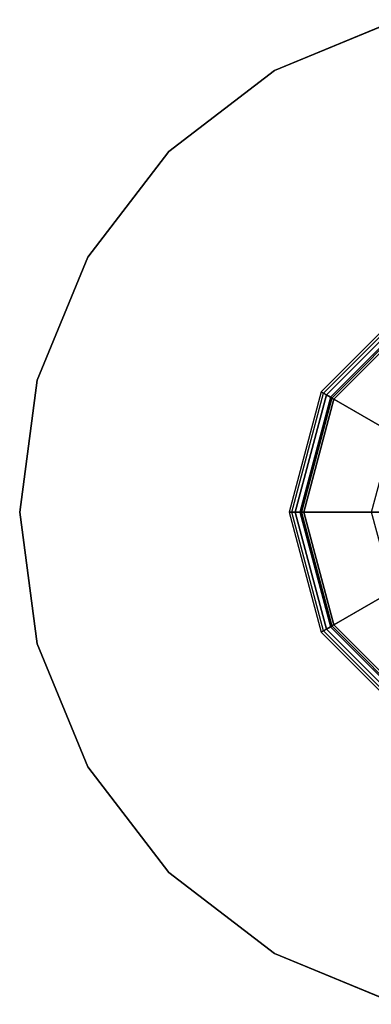
# Model space of a CAD drawing. Units: inches. Extents: x -13.8 to 14.7, y -14 to 13.8.
# Drawn here: x -13.8 to -4.3, y -13.3 to 13.3 of the extents above; entities that cross this region are included whole.
import ezdxf

# ---------------------------------------------------------------- set-up
doc = ezdxf.new("R2010")
doc.units = ezdxf.units.IN
doc.header["$MEASUREMENT"] = 0
doc.layers.add('TABLE-TABLE', color=6, linetype='Continuous')

msp = doc.modelspace()

# ---------------------------------------------------------------- linework, layer by layer
at = {"layer": 'TABLE-TABLE', "color": 6}
for points, invisible_edges in [([(-6.89, 11.933, 29.134), (-6.89, -11.933, 29.134), (-3.566, -13.31, 29.134), (-3.566, 13.31, 29.134)], 5), ([(-6.89, 11.933, 28.976), (-6.89, -11.933, 28.976), (-3.566, -13.31, 28.976), (-3.566, 13.31, 28.976)], 5), ([(-9.744, 9.744, 28.976), (-9.744, -9.744, 28.976), (-6.89, -11.933, 28.976), (-6.89, 11.933, 28.976)], 5), ([(-9.744, 9.744, 29.134), (-9.744, -9.744, 29.134), (-6.89, -11.933, 29.134), (-6.89, 11.933, 29.134)], 5), ([(-11.933, 6.89, 28.976), (-11.933, -6.89, 28.976), (-9.744, -9.744, 28.976), (-9.744, 9.744, 28.976)], 5), ([(-11.933, 6.89, 29.134), (-11.933, -6.89, 29.134), (-9.744, -9.744, 29.134), (-9.744, 9.744, 29.134)], 5), ([(-13.31, 3.566, 28.976), (-13.31, -3.566, 28.976), (-11.933, -6.89, 28.976), (-11.933, 6.89, 28.976)], 5), ([(-13.31, 3.566, 29.134), (-13.31, -3.566, 29.134), (-11.933, -6.89, 29.134), (-11.933, 6.89, 29.134)], 5), ([(-13.78, 0, 28.976), (-13.31, -3.566, 28.976), (-13.31, 3.566, 28.976)], 2), ([(-13.78, 0, 29.134), (-13.31, -3.566, 29.134), (-13.31, 3.566, 29.134)], 2)]:
    msp.add_3dface(points, dxfattribs=dict(at, invisible_edges=invisible_edges))
for points in [[(-6.89, 11.933, 29.134), (-6.89, 11.933, 28.976), (-3.566, 13.31, 28.976), (-3.566, 13.31, 29.134)], [(-9.744, 9.744, 29.134), (-9.744, 9.744, 28.976), (-6.89, 11.933, 28.976), (-6.89, 11.933, 29.134)], [(-11.933, 6.89, 29.134), (-11.933, 6.89, 28.976), (-9.744, 9.744, 28.976), (-9.744, 9.744, 29.134)], [(-13.31, 3.566, 29.134), (-13.31, 3.566, 28.976), (-11.933, 6.89, 28.976), (-11.933, 6.89, 29.134)], [(-3.212, 5.563, 0.577), (-3.248, 5.626, 0.577), (-5.626, 3.248, 0.577), (-5.563, 3.212, 0.577)], [(-0.888, 1.538, 10.254), (-3.248, 5.626, 0.577), (-5.626, 3.248, 0.577), (-1.538, 0.888, 10.254)], [(-5.563, 3.212, 0.577), (-3.212, 5.563, 0.577), (-3.165, 5.482, 0.319), (-5.482, 3.165, 0.319)], [(-5.482, 3.165, 0.319), (-3.165, 5.482, 0.319), (-3.103, 5.375, 0.066), (-5.375, 3.103, 0.066)], [(-3.103, 5.375, 0.066), (-5.375, 3.103, 0.066), (-5.337, 3.081, 0.018), (-3.081, 5.337, 0.018)], [(-3.081, 5.337, 0.018), (-5.337, 3.081, 0.018), (-5.283, 3.05, 0), (-3.05, 5.283, 0)], [(-5.283, 3.05, 0), (-3.693, 2.132, 0), (-2.132, 3.693, 0), (-3.05, 5.283, 0)], [(-13.78, 0, 29.134), (-13.78, 0, 28.976), (-13.31, 3.566, 28.976), (-13.31, 3.566, 29.134)], [(-5.563, 3.212, 0.577), (-5.626, 3.248, 0.577), (-6.496, 0, 0.577), (-6.424, 0, 0.577)], [(-1.538, 0.888, 10.254), (-5.626, 3.248, 0.577), (-6.496, 0, 0.577), (-1.776, 0, 10.254)], [(-6.424, 0, 0.577), (-5.563, 3.212, 0.577), (-5.482, 3.165, 0.319), (-6.33, 0, 0.319)], [(-6.33, 0, 0.319), (-5.482, 3.165, 0.319), (-5.375, 3.103, 0.066), (-6.207, 0, 0.066)], [(-5.375, 3.103, 0.066), (-6.207, 0, 0.066), (-6.163, 0, 0.018), (-5.337, 3.081, 0.018)], [(-5.337, 3.081, 0.018), (-6.163, 0, 0.018), (-6.1, 0, 0), (-5.283, 3.05, 0)], [(-6.1, 0, 0), (-4.265, 0, 0), (-3.693, 2.132, 0), (-5.283, 3.05, 0)], [(-13.78, 0, 29.134), (-13.78, 0, 28.976), (-13.31, -3.566, 28.976), (-13.31, -3.566, 29.134)], [(-6.424, 0, 0.577), (-6.496, 0, 0.577), (-5.626, -3.248, 0.577), (-5.563, -3.212, 0.577)], [(-1.776, 0, 10.254), (-6.496, 0, 0.577), (-5.626, -3.248, 0.577), (-1.538, -0.888, 10.254)], [(-5.563, -3.212, 0.577), (-6.424, 0, 0.577), (-6.33, 0, 0.319), (-5.482, -3.165, 0.319)], [(-5.482, -3.165, 0.319), (-6.33, 0, 0.319), (-6.207, 0, 0.066), (-5.375, -3.103, 0.066)], [(-6.207, 0, 0.066), (-5.375, -3.103, 0.066), (-5.337, -3.081, 0.018), (-6.163, 0, 0.018)], [(-6.163, 0, 0.018), (-5.337, -3.081, 0.018), (-5.283, -3.05, 0), (-6.1, 0, 0)], [(-5.283, -3.05, 0), (-3.693, -2.132, 0), (-4.265, 0, 0), (-6.1, 0, 0)], [(-1.538, -0.888, 10.254), (-5.626, -3.248, 0.577), (-3.248, -5.626, 0.577), (-0.888, -1.538, 10.254)], [(-3.05, -5.283, 0), (-2.132, -3.693, 0), (-3.693, -2.132, 0), (-5.283, -3.05, 0)], [(-3.212, -5.563, 0.577), (-5.563, -3.212, 0.577), (-5.482, -3.165, 0.319), (-3.165, -5.482, 0.319)], [(-3.165, -5.482, 0.319), (-5.482, -3.165, 0.319), (-5.375, -3.103, 0.066), (-3.103, -5.375, 0.066)], [(-5.375, -3.103, 0.066), (-3.103, -5.375, 0.066), (-3.081, -5.337, 0.018), (-5.337, -3.081, 0.018)], [(-5.337, -3.081, 0.018), (-3.081, -5.337, 0.018), (-3.05, -5.283, 0), (-5.283, -3.05, 0)], [(-5.563, -3.212, 0.577), (-5.626, -3.248, 0.577), (-3.248, -5.626, 0.577), (-3.212, -5.563, 0.577)], [(-13.31, -3.566, 29.134), (-13.31, -3.566, 28.976), (-11.933, -6.89, 28.976), (-11.933, -6.89, 29.134)], [(-11.933, -6.89, 29.134), (-11.933, -6.89, 28.976), (-9.744, -9.744, 28.976), (-9.744, -9.744, 29.134)], [(-9.744, -9.744, 29.134), (-9.744, -9.744, 28.976), (-6.89, -11.933, 28.976), (-6.89, -11.933, 29.134)], [(-6.89, -11.933, 29.134), (-6.89, -11.933, 28.976), (-3.566, -13.31, 28.976), (-3.566, -13.31, 29.134)]]:
    msp.add_3dface(points, dxfattribs=at)

doc.saveas('drawing.dxf')
